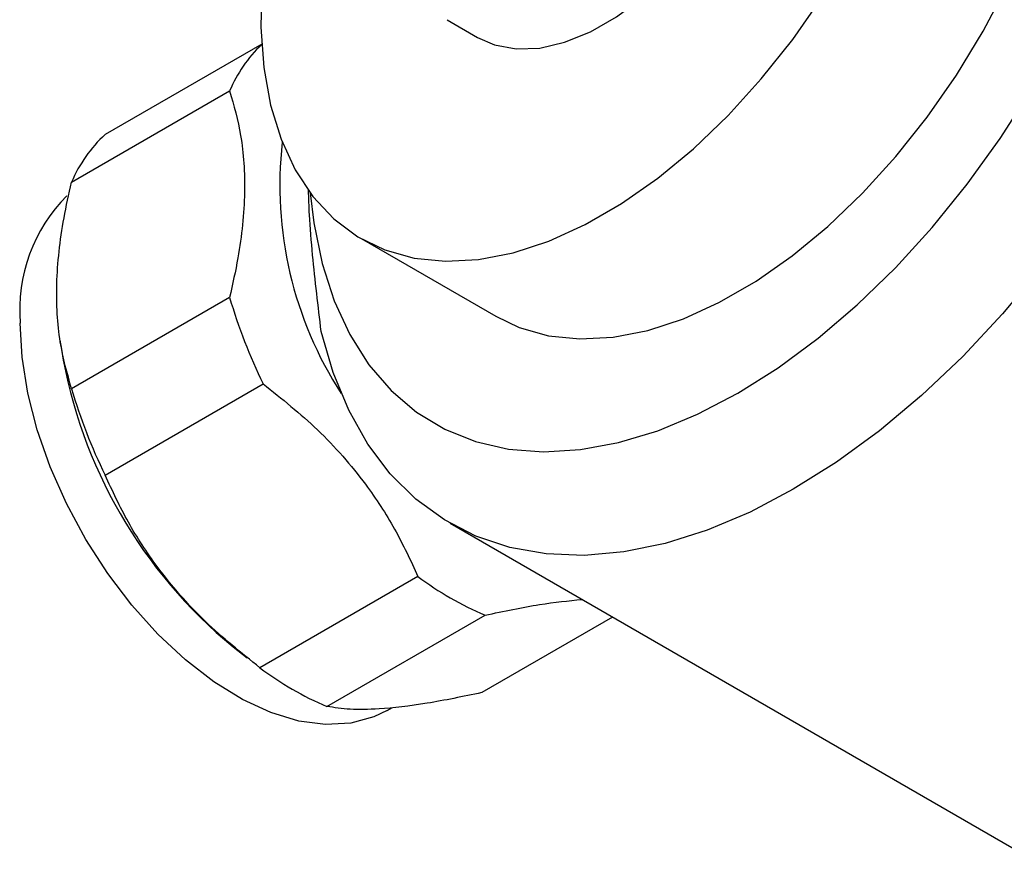
# Model space of a CAD drawing. Units: millimetres. Extents: x 5 to 995, y 5 to 995.
# Drawn here: x 796 to 846, y 147 to 190 of the extents above; entities that cross this region are included whole.
import ezdxf

# ---------------------------------------------------------------- set-up
doc = ezdxf.new("R2010")
doc.units = ezdxf.units.MM

msp = doc.modelspace()

# ---------------------------------------------------------------- linework, layer by layer
at = {"color": 7, "linetype": 'Continuous', "lineweight": 25}
for p, q in [((817.757, 189.622), (819.294, 188.735)), ((808.296, 188.392), (800.31, 183.782)), ((798.601, 181.35), (806.662, 186.004)), ((813.369, 178.472), (820.228, 174.513)), ((806.662, 175.475), (798.601, 170.822)), ((798.011, 173.304), (798.08, 172.837)), ((800.31, 166.417), (808.371, 171.071)), ((817.907, 163.96), (847.402, 146.933)), ((816.266, 161.248), (808.205, 156.595)), ((811.623, 154.622), (819.684, 159.275)), ((826.189, 159.178), (819.519, 155.328)), ((806.838, 157.665), (807.548, 157.103)), ((814.694, 154.416), (814.975, 154.578))]:
    msp.add_line(p, q, dxfattribs=at)
at = {"color": 7, "linetype": 'Continuous', "lineweight": 25, "flags": 128}
for points in [[(819.294, 188.735), (820.165, 188.353), (821.271, 188.147), (822.472, 188.19), (823.743, 188.482), (825.055, 189.016), (826.382, 189.782), (827.694, 190.763), (828.964, 191.937), (830.165, 193.281), (831.272, 194.765), (832.26, 196.357), (833.108, 198.025), (833.799, 199.731), (834.318, 201.44), (834.653, 203.116), (834.799, 204.723), (834.75, 206.225), (834.509, 207.593), (834.081, 208.795), (833.474, 209.807), (832.702, 210.608), (832.143, 210.993)], [(808.308, 191.422), (808.259, 189.248), (808.407, 187.194), (808.752, 185.283), (809.288, 183.537), (810.011, 181.977), (810.912, 180.619), (811.981, 179.479), (813.205, 178.57), (814.571, 177.902), (816.063, 177.483), (817.665, 177.318), (819.358, 177.408), (821.123, 177.753), (822.94, 178.348), (824.789, 179.187), (826.648, 180.26), (828.496, 181.556), (830.313, 183.059), (832.079, 184.752), (833.771, 186.616), (835.373, 188.631), (836.866, 190.773)], [(820.228, 174.513), (821.43, 173.943), (822.922, 173.524), (824.524, 173.359), (826.217, 173.449), (827.982, 173.794), (829.799, 174.389), (831.648, 175.228), (833.507, 176.301), (835.355, 177.596), (837.172, 179.099), (838.937, 180.792), (840.63, 182.657), (842.232, 184.671), (843.724, 186.813), (845.091, 189.058), (846.315, 191.38)], [(832.577, 170.591), (834.63, 171.888), (836.664, 173.395), (838.663, 175.1), (840.608, 176.988), (842.483, 179.042), (844.271, 181.244), (845.955, 183.575), (847.523, 186.015)], [(810.764, 180.811), (810.951, 179.284), (811.382, 177.213), (811.998, 175.305), (812.796, 173.578), (813.767, 172.048), (814.904, 170.727), (816.196, 169.628), (817.632, 168.759), (819.199, 168.129), (820.884, 167.743), (822.671, 167.605), (824.546, 167.715), (826.491, 168.073), (828.49, 168.676), (830.525, 169.518), (832.577, 170.591)], [(848.015, 176.959), (846.07, 174.638), (844.041, 172.473), (841.942, 170.481), (839.793, 168.678), (837.608, 167.077), (835.406, 165.693), (833.203, 164.535), (831.019, 163.613), (828.869, 162.934), (826.771, 162.504), (824.741, 162.325), (822.796, 162.401), (820.951, 162.729), (819.221, 163.307), (817.619, 164.131), (816.159, 165.195), (814.851, 166.488), (813.706, 168.003), (812.733, 169.725), (811.94, 171.643), (811.333, 173.74)], [(814.694, 154.416), (814.021, 154.09), (812.842, 153.768), (811.558, 153.696), (810.192, 153.877), (808.768, 154.308), (807.311, 154.979), (805.848, 155.881), (804.404, 156.995), (803.005, 158.304), (801.677, 159.782), (800.443, 161.404), (799.325, 163.141), (798.343, 164.962), (797.514, 166.834), (796.854, 168.724), (796.374, 170.599), (796.082, 172.424), (795.984, 174.167)]]:
    msp.add_lwpolyline(points, dxfattribs=at)
at = {"color": 7, "linetype": 'Continuous', "lineweight": 25}
for centre, radius, start, end in [((813.13, 183.277), 7.02, 133.5121, 157.1451), ((805.045, 178.637), 6.992, 132.6294, 157.1693), ((828.737, 181.173), 19.516, 173.487, 212.8896), ((804.198, 174.847), 8.241, 135.1258, 184.7333), ((833.334, 183.29), 27.793, 196.33, 206.0814), ((822.586, 176.87), 24.835, 189.3456, 230.649), ((825.273, 178.636), 27.793, 196.33, 206.0814), ((826.025, 174.206), 16.221, 233.0155, 246.9898), ((817.964, 169.552), 16.221, 233.0155, 246.9898)]:
    msp.add_arc(centre, radius, start, end, dxfattribs=at)
for points, knots in [([(806.662, 186.004), (806.874, 185.264), (807.325, 183.689), (807.506, 180.821), (807.221, 177.982), (806.812, 176.15), (806.662, 175.475)], [0, 0, 0, 0, 0.250511, 0.533754, 0.828431, 1, 1, 1, 1]), ([(798.601, 170.822), (798.381, 171.598), (797.924, 173.219), (797.765, 176.16), (798.068, 178.963), (798.464, 180.74), (798.601, 181.35)], [0, 0, 0, 0, 0.262296, 0.547707, 0.844659, 1, 1, 1, 1]), ([(811.333, 173.74), (811.254, 174.387), (811.094, 175.697), (810.881, 177.701), (810.727, 179.492), (810.697, 180.536), (810.685, 180.952)], [0, 0, 0, 0, 0.257858, 0.521571, 0.808965, 1, 1, 1, 1]), ([(808.371, 171.071), (809.321, 170.312), (811.251, 168.77), (813.472, 166.221), (815.141, 163.674), (815.889, 162.062), (816.266, 161.248)], [0, 0, 0, 0, 0.277857, 0.564324, 0.780088, 1, 1, 1, 1]), ([(808.205, 156.595), (807.251, 157.36), (805.312, 158.913), (803.092, 161.471), (801.429, 164.012), (800.685, 165.611), (800.31, 166.417)], [0, 0, 0, 0, 0.279537, 0.567752, 0.781881, 1, 1, 1, 1]), ([(819.684, 159.275), (820.643, 159.479), (822.484, 159.869), (823.939, 160.009), (824.635, 160.076)], [0, 0, 0, 0, 0.520963, 1, 1, 1, 1]), ([(819.519, 155.328), (818.565, 155.129), (816.626, 154.726), (814.405, 154.473), (812.743, 154.451), (811.999, 154.564), (811.623, 154.622)], [0, 0, 0, 0, 0.279537, 0.567752, 0.781881, 1, 1, 1, 1])]:
    msp.add_open_spline(points, degree=3, knots=knots, dxfattribs=at)

doc.saveas('drawing.dxf')
